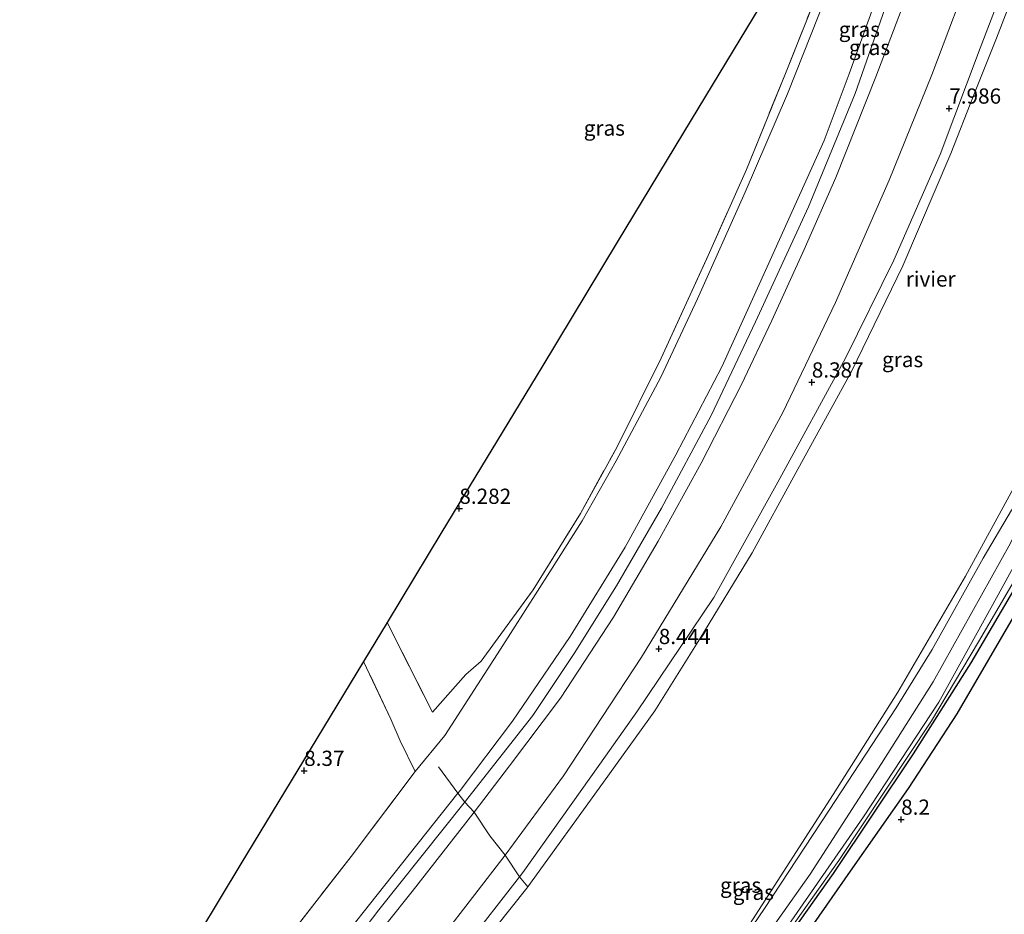
# Model space of a CAD drawing. Units: metres. Extents: x 240000 to 245708, y 512499 to 516094.
# Drawn here: x 240839 to 241001, y 512652 to 512799 of the extents above; entities that cross this region are included whole.
import ezdxf
from ezdxf.enums import TextEntityAlignment as Align

# ---------------------------------------------------------------- set-up
doc = ezdxf.new("R2010")
doc.units = ezdxf.units.M
doc.linetypes.add('IE-TERREINAFSCHEIDING', pattern=[10, 8, -2])
doc.layers.get('0').update_dxf_attribs({"lineweight": 25})
for name, color, linetype in [('B-ME-GW-GRONDWERKLIJN-L-B1', 10, 'Continuous'), ('B-ME-GW-HOOGTEPUNT-S-B1', 10, 'Continuous'), ('B-ME-KG-KADASTRAAL-OPNAMEDTMGRENS-L-B1', 10, 'Continuous'), ('B-ME-OG-BREUK-L-B1', 10, 'Continuous')]:
    doc.layers.add(name, color=color, linetype=linetype)
for name, color, linetype, lineweight in [('B-ME-GW-KRUINLIJN-L-B1', 93, 'Continuous', 18), ('B-ME-GW-TEENLIJN-L-B1', 93, 'Continuous', 18), ('B-ME-IE-GRASLAND-GV-B6', 93, 'Continuous', 18), ('B-ME-IE-GRONDWERKLIJN-GROND_INGERICHT-GV-B6', 253, 'Continuous', 18), ('B-ME-IE-TERREINAFSCHEIDING-RASTERHEKWERK-L-B1', 8, 'IE-TERREINAFSCHEIDING', 18), ('B-ME-OB-WATERLIJN-L-B1', 133, 'OB-WATERLIJN', 18), ('B-ME-OG-WATER-GV-B6', 153, 'Continuous', 18)]:
    doc.layers.add(name, color=color, linetype=linetype, lineweight=lineweight)
doc.styles.add('NLCS-ISO', font='NLCS-ISO.TTF')
doc.linetypes.add('OB-WATERLIJN', pattern='A,10,[32,NLCS.SHX,S=2,R=0,X=0,Y=0],-12', length=22)

# ---------------------------------------------------------------- blocks, each defined once
blk = doc.blocks.new('hoogtepunt')
for p, q in [((-0.5, 0), (0.5, 0)), ((0, 0.5), (0, -0.5))]:
    blk.add_line(p, q)

msp = doc.modelspace()

# ---------------------------------------------------------------- linework, layer by layer
at = {"layer": 'B-ME-GW-GRONDWERKLIJN-L-B1'}
msp.add_polyline3d([(240943.016, 512617.246, 8.622), (240951.087, 512628.396, 8.451), (240961.04, 512642.247, 8.476), (240972.932, 512659.039, 8.582), (240986.059, 512678.708, 8.607), (240995.539, 512693.665, 8.638), (241005.547, 512710.658, 8.6), (241013.252, 512724.834, 8.618), (241016.451, 512731.233, 8.62)], dxfattribs=at)
at = {"layer": 'B-ME-GW-KRUINLIJN-L-B1'}
for points in [[(241017.917, 512945.336, 10.349), (241016.865, 512938.878, 10.403), (241013.165, 512921.718, 10.417), (241009.142, 512901.686, 10.399), (241004.301, 512880.419, 10.48), (240999.485, 512862.952, 10.311), (240994.77, 512845.94, 10.233), (240987.981, 512825.642, 10.509), (240981.171, 512806.177, 10.491), (240975.505, 512790.515, 10.434), (240971.384, 512779.539, 10.434), (240962.041, 512758.785, 10.445), (240954.588, 512742.348, 10.438), (240946.996, 512727.847, 10.42), (240938.688, 512712.651, 10.392), (240929.646, 512698.008, 10.406), (240920.199, 512684.078, 10.442), (240911.567, 512672.676, 10.396), (240911.209, 512672.226, 10.396), (240897.952, 512655.543, 10.417), (240886.667, 512641.259, 10.283), (240879.029, 512631.531, 10.255), (240869.628, 512621.309, 10.322), (240859.548, 512611.347, 10.41)], [(240861.528, 512609.95, 10.498), (240870.166, 512618.768, 10.413), (240877.908, 512627.349, 10.304), (240887.574, 512639.063, 10.35), (240898.227, 512653.056, 10.378), (240912.242, 512670.641, 10.466), (240923.539, 512685.003, 10.441), (240930.306, 512695.21, 10.53), (240937.288, 512706.342, 10.516), (240944.646, 512719.062, 10.456), (240952.839, 512734.339, 10.456), (240960.124, 512749.732, 10.551), (240968.832, 512768.65, 10.53), (240976.506, 512787.256, 10.494), (240984.046, 512808.879, 10.501), (240992.906, 512833.754, 10.445), (240998.987, 512853.469, 10.406), (241004.416, 512873.295, 10.456), (241008.094, 512888.45, 10.477), (241012.585, 512909.832, 10.477), (241016.288, 512926.689, 10.494), (241019.463, 512942.108, 10.456), (241019.885, 512943.927, 10.449)], [(241035.362, 512932.845, 7.532), (241032.162, 512916.698, 7.476), (241026.911, 512892.62, 7.558), (241022.007, 512873.546, 7.61), (241015.964, 512850.493, 7.625), (241010.043, 512831.44, 7.596), (241005.266, 512816.19, 7.607), (240997.048, 512794.73, 7.621), (240990.444, 512777.228, 7.667), (240982.854, 512759.854, 7.702), (240974.889, 512743.73, 7.663), (240963.782, 512723.345, 7.769), (240953.282, 512704.386, 7.857), (240940.622, 512685.599, 7.963), (240934.533, 512676.983, 7.992), (240921.894, 512659.214, 7.917), (240921.321, 512658.479, 7.912), (240912.264, 512646.873, 7.829), (240901.161, 512632.85, 7.882), (240887.117, 512616.274, 7.896), (240873.628, 512601.419, 7.991)], [(241068.571, 512909.066, 8.228), (241067.787, 512905.755, 8.198), (241066.163, 512898.921, 8.219), (241062.518, 512881.609, 8.208), (241058.515, 512865.346, 8.163), (241055.99, 512854.522, 8.247), (241050.216, 512834.4, 8.198), (241044.346, 512814.26, 8.219), (241040.656, 512801.825, 8.355), (241032.658, 512778.449, 8.431), (241022.231, 512752.685, 8.47), (241015.353, 512736.248, 8.512), (241014.744, 512732.506, 8.616), (241013.602, 512729.646, 8.651), (240999.973, 512704.863, 8.599), (240990.254, 512687.192, 8.62), (240977.84, 512668.338, 8.634), (240964.598, 512649.21, 8.56), (240950.468, 512630.15, 8.501), (240936.662, 512612.775, 8.414), (240922.397, 512595.645, 8.316), (240914.961, 512587.351, 8.519), (240906.577, 512578.186, 8.55)], [(241070.268, 512907.851, 8.562), (241069.741, 512905.574, 8.55), (241068.268, 512897.418, 8.529), (241060.688, 512865.589, 8.418), (241054.728, 512843.514, 8.397), (241043.761, 512808.433, 8.348), (241037.456, 512788.341, 8.446), (241026.563, 512760.504, 8.456), (241017.312, 512738.758, 8.547), (241015.424, 512732.082, 8.638), (241005.632, 512712.293, 8.599), (240996.78, 512697.087, 8.679), (240989.025, 512684.127, 8.662), (240973.818, 512661.14, 8.61), (240961.523, 512643.861, 8.613), (240946.762, 512623.284, 8.568), (240937.744, 512611.501, 8.561)], [(240985.703, 512805.264, 10.41), (240979.889, 512790.006, 10.434), (240973.295, 512773.443, 10.389), (240968.089, 512761.59, 10.449), (240962.799, 512749.923, 10.526), (240957.807, 512739.426, 10.519), (240951.199, 512726.485, 10.463), (240944.142, 512713.641, 10.449), (240936.77, 512701.147, 10.442), (240928.041, 512687.877, 10.424), (240919.688, 512676.753, 10.389), (240913.903, 512669.116, 10.385), (240903.691, 512656.077, 10.438), (240891.345, 512640.641, 10.413), (240880.379, 512627.124, 10.279), (240870.809, 512616.289, 10.329), (240863.422, 512608.615, 10.368)], [(240903.522, 512580.34, 7.627), (240909.142, 512585.904, 7.487), (240917.719, 512595.104, 7.473), (240925.063, 512604.058, 7.452), (240933.774, 512615.035, 7.494), (240943.067, 512627.519, 7.526), (240951.945, 512639.102, 7.512), (240961.612, 512653.281, 7.505), (240972.2, 512669.454, 7.501), (240983.246, 512686.285, 7.606), (240989.123, 512695.878, 7.553), (240997.519, 512710.858, 7.595), (241002.199, 512718.734, 7.613), (241003.758, 512720.666, 7.595), (241005.169, 512723.424, 7.592), (241006.1, 512726.346, 7.606), (241008.171, 512731.577, 7.571), (241010.113, 512734.73, 7.592)]]:
    msp.add_polyline3d(points, dxfattribs=at)
at = {"layer": 'B-ME-GW-TEENLIJN-L-B1'}
for points in [[(241008.884, 512951.804, 8.22), (241006.116, 512935.481, 8.267), (241003.158, 512920.126, 8.281), (241000.376, 512905.208, 8.337), (240996.532, 512889.137, 8.369), (240992.664, 512870.932, 8.457), (240988.085, 512851.46, 8.595), (240983.336, 512836.622, 8.634), (240977.398, 512818.656, 8.683), (240971.76, 512803.404, 8.627), (240965.359, 512787.18, 8.634), (240958.44, 512771.016, 8.574), (240950.593, 512753.52, 8.567), (240944.534, 512740.626, 8.591), (240937.233, 512726.877, 8.598)], [(241029.389, 512937.122, 8.445), (241027.948, 512928.241, 8.459), (241023.339, 512905.393, 8.451), (241019.113, 512886.922, 8.437), (241013.839, 512866.515, 8.476), (241008.393, 512846.786, 8.427), (241002.222, 512825.585, 8.384), (240996.395, 512809.692, 8.427), (240989.107, 512790.344, 8.459), (240982.095, 512772.997, 8.526), (240973.266, 512752.918, 8.55), (240964.585, 512734.842, 8.607), (240954.391, 512716.014, 8.621), (240941.393, 512694.581, 8.653), (240928.581, 512675.082, 8.691), (240918.996, 512662.065, 8.646), (240903.259, 512641.638, 8.61), (240885.427, 512620.304, 8.462), (240869.797, 512604.12, 8.538)], [(241011.804, 512733.679, 7.801), (241010.51, 512730.967, 7.937), (241008.451, 512726.366, 8.004), (241002.04, 512713.319, 8.045), (240989.303, 512690.524, 8.056), (240980.803, 512677.105, 8.004), (240969.071, 512658.923, 7.955), (240958.258, 512643.587, 8.004), (240945.255, 512626.632, 7.895), (240935.525, 512614.07, 7.854), (240922.04, 512597.705, 7.787), (240911.33, 512585.995, 7.787), (240904.77, 512579.46, 7.801)], [(240937.233, 512726.877, 8.598), (240931.647, 512717.008, 8.697), (240926.307, 512708.603, 8.648), (240918.186, 512695.898, 8.673), (240909.037, 512681.717, 8.754), (240904.168, 512675.778, 8.74)]]:
    msp.add_polyline3d(points, dxfattribs=at)
at = {"layer": 'B-ME-IE-GRASLAND-GV-B6'}
for points in [[(241005.266, 512816.19, 7.607), (240997.048, 512794.73, 7.621), (240990.444, 512777.228, 7.667), (240982.854, 512759.854, 7.702), (240974.889, 512743.73, 7.663), (240963.782, 512723.345, 7.769), (240953.282, 512704.386, 7.857), (240940.622, 512685.599, 7.963), (240934.533, 512676.983, 7.992), (240921.894, 512659.214, 7.917), (240921.321, 512658.479, 7.912), (240918.996, 512662.065, 8.646), (240928.581, 512675.082, 8.691), (240941.393, 512694.581, 8.653), (240954.391, 512716.014, 8.621), (240964.585, 512734.842, 8.607), (240973.266, 512752.918, 8.55), (240982.095, 512772.997, 8.526), (240989.107, 512790.344, 8.459), (240996.395, 512809.692, 8.427)], [(241005.387, 512811.055, 6.683), (240999.734, 512796.333, 6.683), (240995.972, 512787.02, 6.683), (240992.23, 512777.388, 6.683), (240984.321, 512758.907, 6.683), (240975.884, 512741.58, 6.683), (240966.722, 512724.917, 6.683), (240959.543, 512711.743, 6.683), (240950.965, 512697.606, 6.683), (240943.551, 512685.747, 6.683), (240935.146, 512674.032, 6.683), (240922.685, 512656.818, 6.683), (240921.321, 512658.479, 7.912), (240921.894, 512659.214, 7.917), (240934.533, 512676.983, 7.992), (240940.622, 512685.599, 7.963), (240953.282, 512704.386, 7.857), (240963.782, 512723.345, 7.769), (240974.889, 512743.73, 7.663), (240982.854, 512759.854, 7.702), (240990.444, 512777.228, 7.667), (240997.048, 512794.73, 7.621), (241005.266, 512816.19, 7.607)], [(240902.972, 512580.728, 6.683), (240907.839, 512585.482, 6.683), (240912.715, 512590.567, 6.683), (240924.092, 512604.027, 6.683), (240935.625, 512619.014, 6.683), (240948.745, 512636.107, 6.683), (240959.11, 512650.635, 6.683), (240972.857, 512672.017, 6.683), (240983.489, 512688.843, 6.683), (240994.61, 512707.935, 6.683), (241002.791, 512722.894, 6.683), (241009.081, 512735.052, 6.683), (241009.871, 512736.807, 6.683), (241012.505, 512742.663, 6.683), (241019.507, 512758.625, 6.683), (241024.089, 512769.55, 6.683), (241029.829, 512783.787, 6.683), (241034.88, 512798.08, 6.683), (241039.816, 512812.817, 6.683)], [(240996.395, 512809.692, 8.427), (240989.107, 512790.344, 8.459), (240982.095, 512772.997, 8.526), (240973.266, 512752.918, 8.55), (240964.585, 512734.842, 8.607), (240954.391, 512716.014, 8.621), (240941.393, 512694.581, 8.653), (240928.581, 512675.082, 8.691), (240918.996, 512662.065, 8.646), (240916.427, 512665.207, 9.334), (240913.903, 512669.116, 10.385), (240919.688, 512676.753, 10.389), (240928.041, 512687.877, 10.424), (240936.77, 512701.147, 10.442), (240944.142, 512713.641, 10.449), (240951.199, 512726.485, 10.463), (240957.807, 512739.426, 10.519), (240962.799, 512749.923, 10.526), (240968.089, 512761.59, 10.449), (240973.295, 512773.443, 10.389), (240979.889, 512790.006, 10.434), (240985.703, 512805.264, 10.41)], [(240971.76, 512803.404, 8.627), (240965.359, 512787.18, 8.634), (240958.44, 512771.016, 8.574), (240950.593, 512753.52, 8.567), (240944.534, 512740.626, 8.591), (240937.233, 512726.877, 8.598), (240931.647, 512717.008, 8.697), (240926.307, 512708.603, 8.648), (240918.186, 512695.898, 8.673), (240909.037, 512681.717, 8.754), (240904.168, 512675.778, 8.74), (240901.697, 512680.811, 8.387), (240900.198, 512684.396, 8.367), (240895.686, 512693.874, 8.226), (240899.555, 512700.272, 8.182), (240907.015, 512685.539, 8.381), (240912.525, 512691.719, 8.483), (240915.016, 512693.918, 8.593), (240923.552, 512705.645, 8.515), (240931.376, 512718.233, 8.556), (240937.306, 512729.088, 8.554), (240944.61, 512743.738, 8.527), (240952.316, 512760.6, 8.469), (240958.621, 512774.742, 8.48), (240964.916, 512790.288, 8.365), (240971.712, 512807.355, 8.441)], [(240981.171, 512806.177, 10.491), (240975.505, 512790.515, 10.434), (240971.384, 512779.539, 10.434), (240962.041, 512758.785, 10.445), (240954.588, 512742.348, 10.438), (240946.996, 512727.847, 10.42), (240938.688, 512712.651, 10.392), (240929.646, 512698.008, 10.406), (240920.199, 512684.078, 10.442), (240911.567, 512672.676, 10.396), (240911.209, 512672.226, 10.396), (240897.952, 512655.543, 10.417), (240886.667, 512641.259, 10.283)], [(240985.703, 512805.264, 10.41), (240979.889, 512790.006, 10.434), (240973.295, 512773.443, 10.389), (240968.089, 512761.59, 10.449), (240962.799, 512749.923, 10.526), (240957.807, 512739.426, 10.519), (240951.199, 512726.485, 10.463), (240944.142, 512713.641, 10.449), (240936.77, 512701.147, 10.442), (240928.041, 512687.877, 10.424), (240919.688, 512676.753, 10.389), (240913.903, 512669.116, 10.385), (240912.338, 512670.762, 10.466), (240911.209, 512672.226, 10.396), (240911.567, 512672.676, 10.396), (240920.199, 512684.078, 10.442), (240929.646, 512698.008, 10.406), (240938.688, 512712.651, 10.392), (240946.996, 512727.847, 10.42), (240954.588, 512742.348, 10.438), (240962.041, 512758.785, 10.445), (240971.384, 512779.539, 10.434), (240975.505, 512790.515, 10.434), (240981.171, 512806.177, 10.491)], [(240882.465, 512647.467, 8.69), (240893.663, 512661.811, 8.711), (240904.168, 512675.778, 8.74), (240909.037, 512681.717, 8.754), (240918.186, 512695.898, 8.673), (240926.307, 512708.603, 8.648), (240931.647, 512717.008, 8.697), (240937.233, 512726.877, 8.598), (240944.534, 512740.626, 8.591), (240950.593, 512753.52, 8.567), (240958.44, 512771.016, 8.574), (240965.359, 512787.18, 8.634), (240971.76, 512803.404, 8.627)], [(241013.602, 512729.646, 8.651), (240999.973, 512704.863, 8.599), (240990.254, 512687.192, 8.62), (240977.84, 512668.338, 8.634), (240964.598, 512649.21, 8.56), (240950.468, 512630.15, 8.501), (240936.662, 512612.775, 8.414), (240922.397, 512595.645, 8.316), (240914.961, 512587.351, 8.519), (240906.577, 512578.186, 8.55), (240904.77, 512579.46, 7.801)], [(241002.199, 512718.734, 7.613), (240997.519, 512710.858, 7.595), (240989.123, 512695.878, 7.553), (240983.246, 512686.285, 7.606), (240972.2, 512669.454, 7.501), (240961.612, 512653.281, 7.505), (240951.945, 512639.102, 7.512), (240943.067, 512627.519, 7.526), (240933.774, 512615.035, 7.494), (240925.063, 512604.058, 7.452), (240917.719, 512595.104, 7.473), (240909.142, 512585.904, 7.487), (240903.522, 512580.34, 7.627), (240902.972, 512580.728, 6.683)], [(240903.522, 512580.34, 7.627), (240909.142, 512585.904, 7.487), (240917.719, 512595.104, 7.473), (240925.063, 512604.058, 7.452), (240933.774, 512615.035, 7.494), (240943.067, 512627.519, 7.526), (240951.945, 512639.102, 7.512), (240961.612, 512653.281, 7.505), (240972.2, 512669.454, 7.501), (240983.246, 512686.285, 7.606), (240989.123, 512695.878, 7.553), (240997.519, 512710.858, 7.595), (241002.199, 512718.734, 7.613)], [(241002.04, 512713.319, 8.045), (240989.303, 512690.524, 8.056), (240980.803, 512677.105, 8.004), (240969.071, 512658.923, 7.955), (240958.258, 512643.587, 8.004), (240945.255, 512626.632, 7.895), (240935.525, 512614.07, 7.854), (240922.04, 512597.705, 7.787), (240911.33, 512585.995, 7.787), (240904.77, 512579.46, 7.801), (240903.522, 512580.34, 7.627)], [(240904.77, 512579.46, 7.801), (240911.33, 512585.995, 7.787), (240922.04, 512597.705, 7.787), (240935.525, 512614.07, 7.854), (240945.255, 512626.632, 7.895), (240958.258, 512643.587, 8.004), (240969.071, 512658.923, 7.955), (240980.803, 512677.105, 8.004), (240989.303, 512690.524, 8.056), (241002.04, 512713.319, 8.045)], [(240859.548, 512611.347, 10.41), (240869.628, 512621.309, 10.322), (240879.029, 512631.531, 10.255), (240886.667, 512641.259, 10.283), (240897.952, 512655.543, 10.417), (240911.209, 512672.226, 10.396), (240912.338, 512670.762, 10.466), (240913.903, 512669.116, 10.385), (240903.691, 512656.077, 10.438), (240891.345, 512640.641, 10.413), (240880.379, 512627.124, 10.279), (240870.809, 512616.289, 10.329), (240863.422, 512608.615, 10.368), (240859.548, 512611.347, 10.41)], [(240863.422, 512608.615, 10.368), (240870.809, 512616.289, 10.329), (240880.379, 512627.124, 10.279), (240891.345, 512640.641, 10.413), (240903.691, 512656.077, 10.438), (240913.903, 512669.116, 10.385), (240916.427, 512665.207, 9.334), (240918.996, 512662.065, 8.646), (240903.259, 512641.638, 8.61), (240885.427, 512620.304, 8.462), (240869.797, 512604.12, 8.538), (240866.732, 512606.281, 9.323), (240863.422, 512608.615, 10.368)], [(240869.797, 512604.12, 8.538), (240885.427, 512620.304, 8.462), (240903.259, 512641.638, 8.61), (240918.996, 512662.065, 8.646), (240921.321, 512658.479, 7.912), (240912.264, 512646.873, 7.829), (240901.161, 512632.85, 7.882), (240887.117, 512616.274, 7.896), (240873.628, 512601.419, 7.991), (240869.797, 512604.12, 8.538)], [(240873.628, 512601.419, 7.991), (240887.117, 512616.274, 7.896), (240901.161, 512632.85, 7.882), (240912.264, 512646.873, 7.829), (240921.321, 512658.479, 7.912), (240922.685, 512656.818, 6.683), (240922.541, 512656.618, 6.683), (240912.479, 512643.95, 6.683), (240901.704, 512630.313, 6.683), (240893.151, 512620.035, 6.683), (240883.588, 512609.007, 6.683), (240875.177, 512600.326, 6.683), (240873.628, 512601.419, 7.991)]]:
    msp.add_polyline3d(points, dxfattribs=at)
at = {"layer": 'B-ME-IE-GRONDWERKLIJN-GROND_INGERICHT-GV-B6'}
for points in [[(240971.712, 512807.355, 8.441), (240964.916, 512790.288, 8.365), (240958.621, 512774.742, 8.48), (240952.316, 512760.6, 8.469), (240944.61, 512743.738, 8.527), (240937.306, 512729.088, 8.554), (240931.376, 512718.233, 8.556), (240923.552, 512705.645, 8.515), (240915.016, 512693.918, 8.593), (240912.525, 512691.719, 8.483), (240907.015, 512685.539, 8.381), (240899.555, 512700.272, 8.182), (240908.583, 512715.197, 8.178), (240924.971, 512742.292, 8.226), (240937.39, 512762.823, 8.182), (240949.56, 512782.943, 8.22), (240957.529, 512796.118, 8.217), (240964.898, 512808.301, 8.22)], [(240964.598, 512649.21, 8.56), (240977.84, 512668.338, 8.634), (240990.254, 512687.192, 8.62), (240999.973, 512704.863, 8.599), (241013.602, 512729.646, 8.651)], [(240839.185, 512625.704, 8.276), (240853.213, 512635.263, 8.126), (240865.156, 512643.4, 8.224), (240875.556, 512660.595, 8.228), (240885.846, 512677.606, 8.326), (240895.686, 512693.874, 8.226), (240900.198, 512684.396, 8.367), (240901.697, 512680.811, 8.387), (240904.168, 512675.778, 8.74), (240893.663, 512661.811, 8.711), (240882.465, 512647.467, 8.69), (240873.847, 512637.259, 8.729), (240866.248, 512629.438, 8.57), (240858.471, 512622.042, 8.51), (240852.62, 512616.232, 8.607), (240847.044, 512620.163, 8.241), (240839.185, 512625.704, 8.276)]]:
    msp.add_polyline3d(points, dxfattribs=at)
at = {"layer": 'B-ME-IE-TERREINAFSCHEIDING-RASTERHEKWERK-L-B1'}
for p, q in [((240899.555, 512700.272, 8.182), (240907.015, 512685.539, 8.381)), ((240900.198, 512684.396, 8.367), (240895.686, 512693.874, 8.226))]:
    msp.add_line(p, q, dxfattribs=at)
for points in [[(240915.016, 512693.918, 8.593), (240923.552, 512705.645, 8.515), (240931.376, 512718.233, 8.556), (240937.306, 512729.088, 8.554), (240944.61, 512743.738, 8.527), (240952.316, 512760.6, 8.469), (240958.621, 512774.742, 8.48), (240964.916, 512790.288, 8.365), (240971.712, 512807.355, 8.441), (240976.561, 512820.425, 8.432), (240982.067, 512837.617, 8.393), (240987.384, 512854.661, 8.473), (240991.147, 512868.32, 8.494), (240995.618, 512887.631, 8.293), (240999.233, 512904.206, 8.285), (241001.761, 512917.71, 8.206), (241005.228, 512936.246, 8.206), (241007.961, 512952.08, 8.167), (241008.016, 512952.425, 8.165)], [(240904.168, 512675.778, 8.74), (240893.663, 512661.811, 8.711), (240882.465, 512647.467, 8.69), (240873.847, 512637.259, 8.729), (240866.248, 512629.438, 8.57), (240858.471, 512622.042, 8.51), (240852.62, 512616.232, 8.607)], [(240908.005, 512676.558, 9.325), (240911.209, 512672.226, 10.396), (240912.338, 512670.762, 10.466), (240913.903, 512669.116, 10.385), (240916.427, 512665.207, 9.334), (240918.996, 512662.065, 8.646), (240921.321, 512658.479, 7.912), (240922.685, 512656.818, 6.683)]]:
    msp.add_polyline3d(points, dxfattribs=at)
at = {"layer": 'B-ME-KG-KADASTRAAL-OPNAMEDTMGRENS-L-B1'}
msp.add_polyline3d([(240997.079, 512960.256, 8.036), (240997.28, 512946.174, 8.015), (240997.541, 512927.9, 8.043), (240992.825, 512910.621, 8.07), (240987.191, 512889.977, 8.056), (240981.25, 512868.214, 8.236), (240975.195, 512846.029, 8.231), (240970.741, 512829.71, 8.265), (240964.898, 512808.301, 8.22), (240957.529, 512796.118, 8.217), (240949.56, 512782.943, 8.22), (240937.39, 512762.823, 8.182), (240924.971, 512742.292, 8.226), (240908.583, 512715.197, 8.178), (240899.555, 512700.272, 8.182), (240895.686, 512693.874, 8.226), (240885.846, 512677.606, 8.326), (240875.556, 512660.595, 8.228), (240865.156, 512643.4, 8.224), (240853.213, 512635.263, 8.126), (240839.185, 512625.704, 8.276)], dxfattribs=at)
at = {"layer": 'B-ME-OB-WATERLIJN-L-B1'}
for points in [[(241039.816, 512812.817, 6.683), (241034.88, 512798.08, 6.683), (241029.829, 512783.787, 6.683), (241024.089, 512769.55, 6.683), (241019.507, 512758.625, 6.683), (241012.505, 512742.663, 6.683), (241009.871, 512736.807, 6.683), (241009.081, 512735.052, 6.683), (241002.791, 512722.894, 6.683), (240994.61, 512707.935, 6.683), (240983.489, 512688.843, 6.683), (240972.857, 512672.017, 6.683), (240959.11, 512650.635, 6.683), (240948.745, 512636.107, 6.683), (240935.625, 512619.014, 6.683), (240924.092, 512604.027, 6.683), (240912.715, 512590.567, 6.683), (240907.839, 512585.482, 6.683), (240902.972, 512580.728, 6.683)], [(241005.387, 512811.055, 6.683), (240999.734, 512796.333, 6.683), (240995.972, 512787.02, 6.683), (240992.23, 512777.388, 6.683), (240984.321, 512758.907, 6.683), (240975.884, 512741.58, 6.683), (240966.722, 512724.917, 6.683), (240959.543, 512711.743, 6.683), (240950.965, 512697.606, 6.683), (240943.551, 512685.747, 6.683), (240935.146, 512674.032, 6.683), (240922.685, 512656.818, 6.683), (240922.541, 512656.618, 6.683), (240912.479, 512643.95, 6.683), (240901.704, 512630.313, 6.683), (240893.151, 512620.035, 6.683), (240883.588, 512609.007, 6.683), (240875.177, 512600.326, 6.683)]]:
    msp.add_polyline3d(points, dxfattribs=at)
at = {"layer": 'B-ME-OG-BREUK-L-B1'}
msp.add_polyline3d([(241018.14, 512730.018, 8.386), (241011.406, 512716.012, 8.327), (241003.977, 512703.811, 8.306), (240993.189, 512685.288, 8.275), (240985.221, 512673.023, 8.225), (240975.666, 512659.388, 8.25), (240964.498, 512643.358, 8.221), (240952.764, 512626.952, 8.318), (240944.238, 512616.175, 8.476)], dxfattribs=at)
at = {"layer": 'B-ME-OG-WATER-GV-B6'}
for points in [[(240912.479, 512643.95, 6.683), (240922.541, 512656.618, 6.683), (240922.685, 512656.818, 6.683), (240935.146, 512674.032, 6.683), (240943.551, 512685.747, 6.683), (240950.965, 512697.606, 6.683), (240959.543, 512711.743, 6.683), (240966.722, 512724.917, 6.683), (240975.884, 512741.58, 6.683), (240984.321, 512758.907, 6.683), (240992.23, 512777.388, 6.683), (240995.972, 512787.02, 6.683), (240999.734, 512796.333, 6.683), (241005.387, 512811.055, 6.683)], [(241002.791, 512722.894, 6.683), (240994.61, 512707.935, 6.683), (240983.489, 512688.843, 6.683), (240972.857, 512672.017, 6.683), (240959.11, 512650.635, 6.683)]]:
    msp.add_polyline3d(points, dxfattribs=at)

# ---------------------------------------------------------------- block references
at = {"layer": 'B-ME-GW-HOOGTEPUNT-S-B1', "rotation": 90}
for p in [(240991.96, 512784.81, 7.986), (240991.96, 512784.81, 7.986), (240969.365, 512739.779, 8.387), (240969.365, 512739.779, 8.387), (240911.437, 512719.015, 8.282), (240911.437, 512719.015, 8.282), (240944.215, 512695.965, 8.444), (240944.215, 512695.965, 8.444), (240885.938, 512675.933, 8.37), (240885.938, 512675.933, 8.37), (240984.046, 512667.905, 8.2), (240984.046, 512667.905, 8.2)]:
    msp.add_blockref('hoogtepunt', p, dxfattribs=at)

# ---------------------------------------------------------------- texts
at = {"layer": 'B-ME-GW-HOOGTEPUNT-S-B1', "ltscale": 0.2, "style": 'NLCS-ISO'}
for s, p in [('7.986', (240991.96, 512784.81, 7.986)), ('7.986', (240991.96, 512784.81, 7.986)), ('8.387', (240969.365, 512739.779, 8.387)), ('8.387', (240969.365, 512739.779, 8.387)), ('8.282', (240911.437, 512719.015, 8.282)), ('8.282', (240911.437, 512719.015, 8.282)), ('8.444', (240944.215, 512695.965, 8.444)), ('8.444', (240944.215, 512695.965, 8.444)), ('8.37', (240885.938, 512675.933, 8.37)), ('8.37', (240885.938, 512675.933, 8.37)), ('8.2', (240984.046, 512667.905, 8.2)), ('8.2', (240984.046, 512667.905, 8.2))]:
    msp.add_text(s, height=2.5, dxfattribs=at).set_placement(p, align=Align.BOTTOM_LEFT)
at = {"layer": 'B-ME-IE-GRASLAND-GV-B6', "ltscale": 0.2, "style": 'NLCS-ISO'}
for p in [(240977.179, 512797.8), (240978.855, 512794.831), (240935.268, 512781.576), (240984.291, 512743.519), (240957.663, 512657.095), (240959.757, 512655.933)]:
    msp.add_text('gras', height=2.5, dxfattribs=at).set_placement(p, align=Align.MIDDLE_CENTER)
at = {"layer": 'B-ME-OG-WATER-GV-B6', "ltscale": 0.2, "style": 'NLCS-ISO'}
msp.add_text('rivier', height=2.5, dxfattribs=at).set_placement((240988.899, 512756.761), align=Align.MIDDLE_CENTER)

doc.saveas('drawing.dxf')
